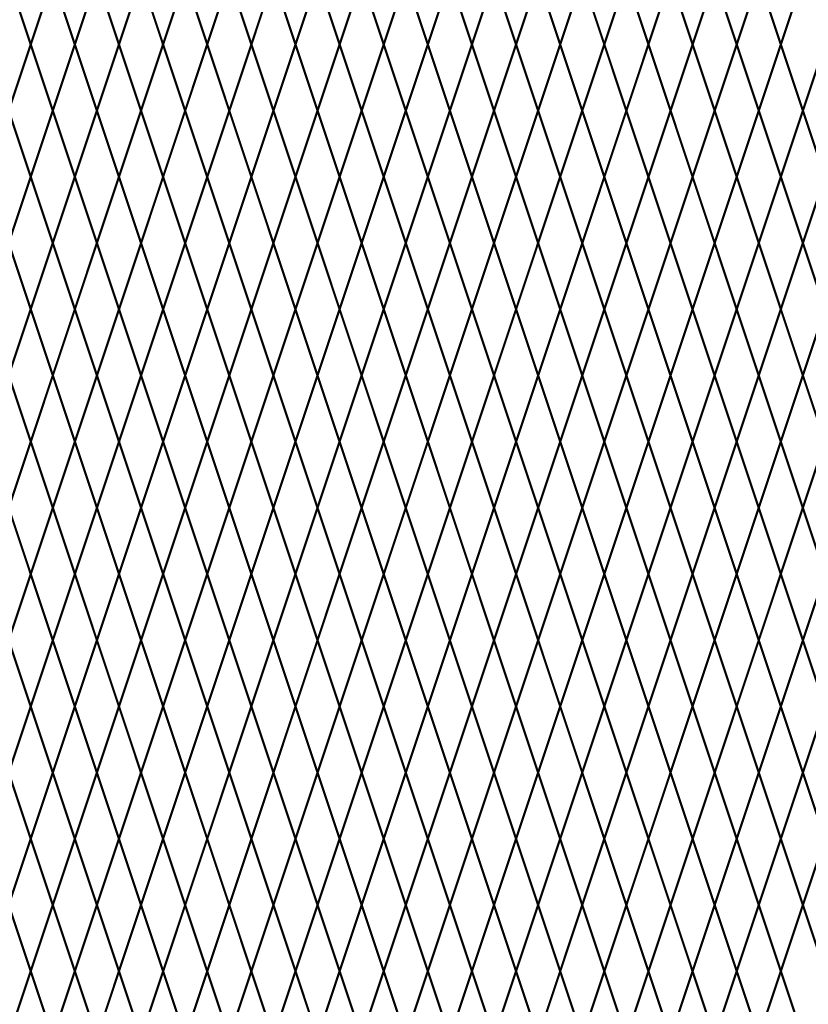
# Model space of a CAD drawing. Units: inches. Extents: x 15 to 198, y 3 to 135.
# Drawn here: x 74 to 99, y 69 to 100 of the extents above; entities that cross this region are included whole.
import ezdxf

# ---------------------------------------------------------------- set-up
doc = ezdxf.new("R2010")
doc.units = ezdxf.units.IN
doc.header["$MEASUREMENT"] = 0
doc.layers.add('Fence screen', color=7, linetype='Continuous')

msp = doc.modelspace()

# ---------------------------------------------------------------- linework, layer by layer
at = {"layer": 'Fence screen', "color": 7, "linetype": 'Continuous', "const_width": 0.07}
for points, elevation in [([(73.451, 101.705), (74.151, 99.605)], 18.2), ([(74.851, 101.705), (74.151, 99.605)], 30.8), ([(74.851, 101.705), (75.551, 99.605)], 22.4), ([(76.251, 101.705), (75.551, 99.605)], 32.9), ([(76.251, 101.705), (76.951, 99.605)], 21), ([(77.651, 101.705), (76.951, 99.605)], 23.8), ([(77.651, 101.705), (78.351, 99.605)], 29.4), ([(79.051, 101.705), (78.351, 99.605)], 26.6), ([(79.051, 101.705), (79.751, 99.605)], 25.2), ([(80.451, 101.705), (79.751, 99.605)], 23.8), ([(80.451, 101.705), (81.151, 99.605)], 25.2), ([(81.851, 101.705), (81.151, 99.605)], 22.4), ([(81.851, 101.705), (82.551, 99.605)], 26.6), ([(83.251, 101.705), (82.551, 99.605)], 17.5), ([(83.251, 101.705), (83.951, 99.605)], 29.4), ([(84.651, 101.705), (83.951, 99.605)], 28), ([(84.651, 101.705), (85.351, 99.605)], 30.8), ([(86.051, 101.705), (85.351, 99.605)], 32.2), ([(86.051, 101.705), (86.751, 99.605)], 32.2), ([(87.451, 101.705), (86.751, 99.605)], 28), ([(87.451, 101.705), (88.151, 99.605)], 33.6), ([(88.851, 101.705), (88.151, 99.605)], 35), ([(88.851, 101.705), (89.551, 99.605)], 34.3), ([(90.251, 101.705), (89.551, 99.605)], 35), ([(90.251, 101.705), (90.951, 99.605)], 35), ([(91.651, 101.705), (90.951, 99.605)], 37.8), ([(91.651, 101.705), (92.351, 99.605)], 39.2), ([(93.051, 101.705), (92.351, 99.605)], 39.2), ([(93.051, 101.705), (93.751, 99.605)], 37.8), ([(94.451, 101.705), (93.751, 99.605)], 40.6), ([(94.451, 101.705), (95.151, 99.605)], 40.6), ([(95.851, 101.705), (95.151, 99.605)], 42.7), ([(95.851, 101.705), (96.551, 99.605)], 40.6), ([(97.251, 101.705), (96.551, 99.605)], 36.4), ([(97.251, 101.705), (97.951, 99.605)], 42), ([(98.651, 101.705), (97.951, 99.605)], 43.4), ([(74.151, 99.605), (73.451, 97.505)], 21.7), ([(74.151, 99.605), (74.851, 97.505)], 20.3), ([(75.551, 99.605), (74.851, 97.505)], 21.7), ([(75.551, 99.605), (76.251, 97.505)], 43.4), ([(76.951, 99.605), (76.251, 97.505)], 21.7), ([(76.951, 99.605), (77.651, 97.505)], 23.1), ([(78.351, 99.605), (77.651, 97.505)], 28.7), ([(78.351, 99.605), (79.051, 97.505)], 27.3), ([(79.751, 99.605), (79.051, 97.505)], 24.5), ([(79.751, 99.605), (80.451, 97.505)], 25.9), ([(81.151, 99.605), (80.451, 97.505)], 24.5), ([(81.151, 99.605), (81.851, 97.505)], 23.1), ([(82.551, 99.605), (81.851, 97.505)], 34.3), ([(82.551, 99.605), (83.251, 97.505)], 35.7), ([(83.951, 99.605), (83.251, 97.505)], 30.1), ([(83.951, 99.605), (84.651, 97.505)], 28.7), ([(85.351, 99.605), (84.651, 97.505)], 31.5), ([(85.351, 99.605), (86.051, 97.505)], 27.3), ([(86.751, 99.605), (86.051, 97.505)], 17.5), ([(86.751, 99.605), (87.451, 97.505)], 32.9), ([(88.151, 99.605), (87.451, 97.505)], 30.1), ([(88.151, 99.605), (88.851, 97.505)], 34.3), ([(89.551, 99.605), (88.851, 97.505)], 25.9), ([(89.551, 99.605), (90.251, 97.505)], 31.5), ([(90.951, 99.605), (90.251, 97.505)], 32.9), ([(90.951, 99.605), (91.651, 97.505)], 37.1), ([(92.351, 99.605), (91.651, 97.505)], 39.9), ([(92.351, 99.605), (93.051, 97.505)], 38.5), ([(93.751, 99.605), (93.051, 97.505)], 37.1), ([(93.751, 99.605), (94.451, 97.505)], 36.4), ([(95.151, 99.605), (94.451, 97.505)], 36.4), ([(95.151, 99.605), (95.851, 97.505)], 39.9), ([(96.551, 99.605), (95.851, 97.505)], 41.3), ([(96.551, 99.605), (97.251, 97.505)], 44.1), ([(97.951, 99.605), (97.251, 97.505)], 38.5), ([(97.951, 99.605), (98.651, 97.505)], 42.7), ([(98.651, 97.505), (99.351, 99.605)], -1.4), ([(74.151, 95.405), (73.451, 97.505)], 20.3), ([(74.151, 95.405), (74.851, 97.505)], 41.3), ([(75.551, 95.405), (74.851, 97.505)], 21.7), ([(75.551, 95.405), (76.251, 97.505)], 16.1), ([(76.951, 95.405), (76.251, 97.505)], 21.7), ([(76.951, 95.405), (77.651, 97.505)], 28.7), ([(78.351, 95.405), (77.651, 97.505)], 23.1), ([(78.351, 95.405), (79.051, 97.505)], 27.3), ([(79.751, 95.405), (79.051, 97.505)], 24.5), ([(79.751, 95.405), (80.451, 97.505)], 12.6), ([(81.151, 95.405), (80.451, 97.505)], 25.9), ([(81.151, 95.405), (81.851, 97.505)], 32.9), ([(82.551, 95.405), (81.851, 97.505)], 27.3), ([(82.551, 95.405), (83.251, 97.505)], 30.1), ([(83.951, 95.405), (83.251, 97.505)], 17.5), ([(83.951, 95.405), (84.651, 97.505)], 28.7), ([(85.351, 95.405), (84.651, 97.505)], 35.7), ([(85.351, 95.405), (86.051, 97.505)], 30.1), ([(86.751, 95.405), (86.051, 97.505)], 31.5), ([(86.751, 95.405), (87.451, 97.505)], 31.5), ([(88.151, 95.405), (87.451, 97.505)], 25.9), ([(88.151, 95.405), (88.851, 97.505)], 38.5), ([(89.551, 95.405), (88.851, 97.505)], 34.3), ([(89.551, 95.405), (90.251, 97.505)], 34.3), ([(90.951, 95.405), (90.251, 97.505)], 37.1), ([(90.951, 95.405), (91.651, 97.505)], 39.9), ([(92.351, 95.405), (91.651, 97.505)], 35.7), ([(92.351, 95.405), (93.051, 97.505)], 37.1), ([(93.751, 95.405), (93.051, 97.505)], 23.1), ([(93.751, 95.405), (94.451, 97.505)], 32.9), ([(95.151, 95.405), (94.451, 97.505)], 41.3), ([(95.151, 95.405), (95.851, 97.505)], 1.4), ([(96.551, 95.405), (95.851, 97.505)], 39.9), ([(96.551, 95.405), (97.251, 97.505)], 42.7), ([(97.951, 95.405), (97.251, 97.505)], 44.1), ([(97.951, 95.405), (98.651, 97.505)], 38.5), ([(98.651, 97.505), (99.351, 95.405)], 2.1), ([(73.451, 93.305), (74.151, 95.405)], 19.6), ([(74.851, 93.305), (74.151, 95.405)], 18.2), ([(74.851, 93.305), (75.551, 95.405)], 21), ([(76.251, 93.305), (75.551, 95.405)], 22.4), ([(76.251, 93.305), (76.951, 95.405)], 33.6), ([(77.651, 93.305), (76.951, 95.405)], 22.4), ([(77.651, 93.305), (78.351, 95.405)], 22.4), ([(79.051, 93.305), (78.351, 95.405)], 28), ([(79.051, 93.305), (79.751, 95.405)], 25.2), ([(80.451, 93.305), (79.751, 95.405)], 25.2), ([(80.451, 93.305), (81.151, 95.405)], 25.2), ([(81.851, 93.305), (81.151, 95.405)], 23.8), ([(81.851, 93.305), (82.551, 95.405)], 26.6), ([(83.251, 93.305), (82.551, 95.405)], 29.4), ([(83.251, 93.305), (83.951, 95.405)], 28), ([(84.651, 93.305), (83.951, 95.405)], 38.5), ([(84.651, 93.305), (85.351, 95.405)], 30.8), ([(86.051, 93.305), (85.351, 95.405)], 23.8), ([(86.051, 93.305), (86.751, 95.405)], 30.8), ([(87.451, 93.305), (86.751, 95.405)], 39.2), ([(87.451, 93.305), (88.151, 95.405)], 35), ([(88.851, 93.305), (88.151, 95.405)], 33.6), ([(88.851, 93.305), (89.551, 95.405)], 33.6), ([(90.251, 93.305), (89.551, 95.405)], 36.4), ([(90.251, 93.305), (90.951, 95.405)], 35), ([(91.651, 93.305), (90.951, 95.405)], 39.2), ([(91.651, 93.305), (92.351, 95.405)], 36.4), ([(93.051, 93.305), (92.351, 95.405)], 39.2), ([(93.051, 93.305), (93.751, 95.405)], 32.9), ([(94.451, 93.305), (93.751, 95.405)], 39.2), ([(94.451, 93.305), (95.151, 95.405)], 40.6), ([(95.851, 93.305), (95.151, 95.405)], 40.6), ([(95.851, 93.305), (96.551, 95.405)], 40.6), ([(97.251, 93.305), (96.551, 95.405)], 43.4), ([(97.251, 93.305), (97.951, 95.405)], 36.4), ([(98.651, 93.305), (97.951, 95.405)], 43.4), ([(98.651, 93.305), (99.351, 95.405)], 2.1), ([(73.451, 93.305), (74.151, 91.205)], 18.2), ([(74.851, 93.305), (74.151, 91.205)], 18.2), ([(74.851, 93.305), (75.551, 91.205)], 20.3), ([(76.251, 93.305), (75.551, 91.205)], 21), ([(76.251, 93.305), (76.951, 91.205)], 21), ([(77.651, 93.305), (76.951, 91.205)], 26.6), ([(77.651, 93.305), (78.351, 91.205)], 29.4), ([(79.051, 93.305), (78.351, 91.205)], 25.2), ([(79.051, 93.305), (79.751, 91.205)], 26.6), ([(80.451, 93.305), (79.751, 91.205)], 23.8), ([(80.451, 93.305), (81.151, 91.205)], 23.8), ([(81.851, 93.305), (81.151, 91.205)], 26.6), ([(81.851, 93.305), (82.551, 91.205)], 28), ([(83.251, 93.305), (82.551, 91.205)], 28), ([(83.251, 93.305), (83.951, 91.205)], 29.4), ([(84.651, 93.305), (83.951, 91.205)], 29.4), ([(84.651, 93.305), (85.351, 91.205)], 30.8), ([(86.051, 93.305), (85.351, 91.205)], 32.2), ([(86.051, 93.305), (86.751, 91.205)], 29.4), ([(87.451, 93.305), (86.751, 91.205)], 32.2), ([(87.451, 93.305), (88.151, 91.205)], 33.6), ([(88.851, 93.305), (88.151, 91.205)], 35), ([(88.851, 93.305), (89.551, 91.205)], 35), ([(90.251, 93.305), (89.551, 91.205)], 35), ([(90.251, 93.305), (90.951, 91.205)], 36.4), ([(91.651, 93.305), (90.951, 91.205)], 37.8), ([(91.651, 93.305), (92.351, 91.205)], 37.8), ([(93.051, 93.305), (92.351, 91.205)], 39.2), ([(93.051, 93.305), (93.751, 91.205)], 37.8), ([(94.451, 93.305), (93.751, 91.205)], 36.4), ([(94.451, 93.305), (95.151, 91.205)], 44.1), ([(95.851, 93.305), (95.151, 91.205)], 42), ([(95.851, 93.305), (96.551, 91.205)], 40.6), ([(97.251, 93.305), (96.551, 91.205)], 42), ([(97.251, 93.305), (97.951, 91.205)], 42), ([(98.651, 93.305), (97.951, 91.205)], 43.4), ([(98.651, 93.305), (99.351, 91.205)], 5.6), ([(74.151, 91.205), (73.451, 89.105)], 28.7), ([(74.151, 91.205), (74.851, 89.105)], 18.9), ([(75.551, 91.205), (74.851, 89.105)], 18.2), ([(75.551, 91.205), (76.251, 89.105)], 22.4), ([(76.951, 91.205), (76.251, 89.105)], 21), ([(76.951, 91.205), (77.651, 89.105)], 27.3), ([(78.351, 91.205), (77.651, 89.105)], 27.3), ([(78.351, 91.205), (79.051, 89.105)], 23.1), ([(79.751, 91.205), (79.051, 89.105)], 25.9), ([(79.751, 91.205), (80.451, 89.105)], 24.5), ([(81.151, 91.205), (80.451, 89.105)], 23.1), ([(81.151, 91.205), (81.851, 89.105)], 32.9), ([(82.551, 91.205), (81.851, 89.105)], 27.3), ([(82.551, 91.205), (83.251, 89.105)], 21), ([(83.951, 91.205), (83.251, 89.105)], 28.7), ([(83.951, 91.205), (84.651, 89.105)], 27.3), ([(85.351, 91.205), (84.651, 89.105)], 31.5), ([(85.351, 91.205), (86.051, 89.105)], 31.5), ([(86.751, 91.205), (86.051, 89.105)], 32.9), ([(86.751, 91.205), (87.451, 89.105)], 28.7), ([(88.151, 91.205), (87.451, 89.105)], 24.5), ([(88.151, 91.205), (88.851, 89.105)], 34.3), ([(89.551, 91.205), (88.851, 89.105)], 34.3), ([(89.551, 91.205), (90.251, 89.105)], 35.7), ([(90.951, 91.205), (90.251, 89.105)], 32.2), ([(90.951, 91.205), (91.651, 89.105)], 37.1), ([(92.351, 91.205), (91.651, 89.105)], 44.1), ([(92.351, 91.205), (93.051, 89.105)], 38.5), ([(93.751, 91.205), (93.051, 89.105)], 38.5), ([(93.751, 91.205), (94.451, 89.105)], 40.6), ([(95.151, 91.205), (94.451, 89.105)], 42), ([(95.151, 91.205), (95.851, 89.105)], 40.6), ([(96.551, 91.205), (95.851, 89.105)], 41.3), ([(96.551, 91.205), (97.251, 89.105)], 42.7), ([(97.951, 91.205), (97.251, 89.105)], 42.7), ([(97.951, 91.205), (98.651, 89.105)], 42.7), ([(98.651, 89.105), (99.351, 91.205)], 5.6), ([(74.151, 87.005), (73.451, 89.105)], 20.3), ([(74.151, 87.005), (74.851, 89.105)], 18.9), ([(75.551, 87.005), (74.851, 89.105)], 21), ([(75.551, 87.005), (76.251, 89.105)], 21.7), ([(76.951, 87.005), (76.251, 89.105)], 21.7), ([(76.951, 87.005), (77.651, 89.105)], 23.1), ([(78.351, 87.005), (77.651, 89.105)], 23.1), ([(78.351, 87.005), (79.051, 89.105)], 18.9), ([(79.751, 87.005), (79.051, 89.105)], 25.9), ([(79.751, 87.005), (80.451, 89.105)], 29.4), ([(81.151, 87.005), (80.451, 89.105)], 25.9), ([(81.151, 87.005), (81.851, 89.105)], 24.5), ([(82.551, 87.005), (81.851, 89.105)], 24.5), ([(82.551, 87.005), (83.251, 89.105)], 30.1), ([(83.951, 87.005), (83.251, 89.105)], 28.7), ([(83.951, 87.005), (84.651, 89.105)], 30.1), ([(85.351, 87.005), (84.651, 89.105)], 30.1), ([(85.351, 87.005), (86.051, 89.105)], 25.9), ([(86.751, 87.005), (86.051, 89.105)], 31.5), ([(86.751, 87.005), (87.451, 89.105)], 31.5), ([(88.151, 87.005), (87.451, 89.105)], 35.7), ([(88.151, 87.005), (88.851, 89.105)], 32.9), ([(89.551, 87.005), (88.851, 89.105)], 34.3), ([(89.551, 87.005), (90.251, 89.105)], 35.7), ([(90.951, 87.005), (90.251, 89.105)], 35.7), ([(90.951, 87.005), (91.651, 89.105)], 38.5), ([(92.351, 87.005), (91.651, 89.105)], 18.9), ([(92.351, 87.005), (93.051, 89.105)], 38.5), ([(93.751, 87.005), (93.051, 89.105)], 37.1), ([(93.751, 87.005), (94.451, 89.105)], 37.1), ([(95.151, 87.005), (94.451, 89.105)], 41.3), ([(95.151, 87.005), (95.851, 89.105)], 41.3), ([(96.551, 87.005), (95.851, 89.105)], 39.9), ([(96.551, 87.005), (97.251, 89.105)], 42.7), ([(97.951, 87.005), (97.251, 89.105)], 39.9), ([(97.951, 87.005), (98.651, 89.105)], 39.9), ([(98.651, 89.105), (99.351, 87.005)], 9.1), ([(73.451, 84.905), (74.151, 87.005)], 16.8), ([(74.851, 84.905), (74.151, 87.005)], 18.2), ([(74.851, 84.905), (75.551, 87.005)], 20.3), ([(76.251, 84.905), (75.551, 87.005)], 22.4), ([(76.251, 84.905), (76.951, 87.005)], 21), ([(77.651, 84.905), (76.951, 87.005)], 23.8), ([(77.651, 84.905), (78.351, 87.005)], 30.8), ([(79.051, 84.905), (78.351, 87.005)], 28), ([(79.051, 84.905), (79.751, 87.005)], 26.6), ([(80.451, 84.905), (79.751, 87.005)], 26.6), ([(80.451, 84.905), (81.151, 87.005)], 25.2), ([(81.851, 84.905), (81.151, 87.005)], 22.4), ([(81.851, 84.905), (82.551, 87.005)], 30.8), ([(83.251, 84.905), (82.551, 87.005)], 19.6), ([(83.251, 84.905), (83.951, 87.005)], 28), ([(84.651, 84.905), (83.951, 87.005)], 25.2), ([(84.651, 84.905), (85.351, 87.005)], 32.2), ([(86.051, 84.905), (85.351, 87.005)], 32.2), ([(86.051, 84.905), (86.751, 87.005)], 30.8), ([(87.451, 84.905), (86.751, 87.005)], 32.2), ([(87.451, 84.905), (88.151, 87.005)], 33.6), ([(88.851, 84.905), (88.151, 87.005)], 33.6), ([(88.851, 84.905), (89.551, 87.005)], 33.6), ([(90.251, 84.905), (89.551, 87.005)], 36.4), ([(90.251, 84.905), (90.951, 87.005)], 35), ([(91.651, 84.905), (90.951, 87.005)], 39.2), ([(91.651, 84.905), (92.351, 87.005)], 39.2), ([(93.051, 84.905), (92.351, 87.005)], 37.8), ([(93.051, 84.905), (93.751, 87.005)], 37.8), ([(94.451, 84.905), (93.751, 87.005)], 39.2), ([(94.451, 84.905), (95.151, 87.005)], 39.9), ([(95.851, 84.905), (95.151, 87.005)], 40.6), ([(95.851, 84.905), (96.551, 87.005)], 42), ([(97.251, 84.905), (96.551, 87.005)], 43.4), ([(97.251, 84.905), (97.951, 87.005)], 43.4), ([(98.651, 84.905), (97.951, 87.005)], 42), ([(98.651, 84.905), (99.351, 87.005)], 9.1), ([(74.151, 82.805), (73.451, 84.905)], 20.3), ([(74.151, 82.805), (74.851, 84.905)], 22.4), ([(75.551, 82.805), (74.851, 84.905)], 22.4), ([(75.551, 82.805), (76.251, 84.905)], 24.5), ([(76.951, 82.805), (76.251, 84.905)], 24.5), ([(76.951, 82.805), (77.651, 84.905)], 26.6), ([(78.351, 82.805), (77.651, 84.905)], 26.6), ([(78.351, 82.805), (79.051, 84.905)], 28.7), ([(79.751, 82.805), (79.051, 84.905)], 28.7), ([(79.751, 82.805), (80.451, 84.905)], 30.8), ([(81.151, 82.805), (80.451, 84.905)], 30.8), ([(81.151, 82.805), (81.851, 84.905)], 32.9), ([(81.851, 84.905), (82.551, 82.805)], 26.6), ([(83.251, 84.905), (82.551, 82.805)], 28), ([(83.251, 84.905), (83.951, 82.805)], 28), ([(84.651, 84.905), (83.951, 82.805)], 23.8), ([(84.651, 84.905), (85.351, 82.805)], 29.4), ([(86.051, 84.905), (85.351, 82.805)], 25.2), ([(86.051, 84.905), (86.751, 82.805)], 30.8), ([(87.451, 84.905), (86.751, 82.805)], 32.2), ([(87.451, 84.905), (88.151, 82.805)], 35), ([(88.851, 84.905), (88.151, 82.805)], 33.6), ([(88.851, 84.905), (89.551, 82.805)], 32.9), ([(90.251, 84.905), (89.551, 82.805)], 35.7), ([(90.251, 84.905), (90.951, 82.805)], 35), ([(91.651, 84.905), (90.951, 82.805)], 39.2), ([(91.651, 84.905), (92.351, 82.805)], 37.8), ([(93.051, 84.905), (92.351, 82.805)], 36.4), ([(93.051, 84.905), (93.751, 82.805)], 44.1), ([(94.451, 84.905), (93.751, 82.805)], 37.8), ([(94.451, 84.905), (95.151, 82.805)], 42), ([(95.851, 84.905), (95.151, 82.805)], 40.6), ([(95.851, 84.905), (96.551, 82.805)], 41.3), ([(97.251, 84.905), (96.551, 82.805)], 43.4), ([(97.251, 84.905), (97.951, 82.805)], 43.4), ([(98.651, 84.905), (97.951, 82.805)], 42), ([(98.651, 84.905), (99.351, 82.805)], 12.6), ([(73.451, 80.705), (74.151, 82.805)], 21), ([(74.851, 80.705), (74.151, 82.805)], 21.7), ([(74.851, 80.705), (75.551, 82.805)], 23.1), ([(76.251, 80.705), (75.551, 82.805)], 23.8), ([(76.251, 80.705), (76.951, 82.805)], 25.2), ([(77.651, 80.705), (76.951, 82.805)], 25.9), ([(77.651, 80.705), (78.351, 82.805)], 27.3), ([(79.051, 80.705), (78.351, 82.805)], 28), ([(79.051, 80.705), (79.751, 82.805)], 29.4), ([(80.451, 80.705), (79.751, 82.805)], 30.1), ([(80.451, 80.705), (81.151, 82.805)], 31.5), ([(81.851, 80.705), (81.151, 82.805)], 32.2), ([(82.551, 82.805), (81.851, 80.705)], 32.9), ([(82.551, 82.805), (83.251, 80.705)], 30.1), ([(83.951, 82.805), (83.251, 80.705)], 28.7), ([(83.951, 82.805), (84.651, 80.705)], 17.5), ([(85.351, 82.805), (84.651, 80.705)], 28.7), ([(85.351, 82.805), (86.051, 80.705)], 30.1), ([(86.751, 82.805), (86.051, 80.705)], 31.5), ([(86.751, 82.805), (87.451, 80.705)], 31.5), ([(88.151, 82.805), (87.451, 80.705)], 34.3), ([(88.151, 82.805), (88.851, 80.705)], 15.4), ([(89.551, 82.805), (88.851, 80.705)], 32.9), ([(89.551, 82.805), (90.251, 80.705)], 25.9), ([(90.951, 82.805), (90.251, 80.705)], 35.7), ([(90.951, 82.805), (91.651, 80.705)], 37.1), ([(92.351, 82.805), (91.651, 80.705)], 39.9), ([(92.351, 82.805), (93.051, 80.705)], 38.5), ([(93.751, 82.805), (93.051, 80.705)], 37.1), ([(93.751, 82.805), (94.451, 80.705)], 39.9), ([(95.151, 82.805), (94.451, 80.705)], 41.3), ([(95.151, 82.805), (95.851, 80.705)], 41.3), ([(96.551, 82.805), (95.851, 80.705)], 35.7), ([(96.551, 82.805), (97.251, 80.705)], 42.7), ([(97.951, 82.805), (97.251, 80.705)], 44.1), ([(97.951, 82.805), (98.651, 80.705)], 38.5), ([(98.651, 80.705), (99.351, 82.805)], 12.6), ([(74.151, 78.605), (73.451, 80.705)], 18.2), ([(74.151, 78.605), (74.851, 80.705)], 19.6), ([(75.551, 78.605), (74.851, 80.705)], 21.7), ([(75.551, 78.605), (76.251, 80.705)], 19.6), ([(76.951, 78.605), (76.251, 80.705)], 21), ([(76.951, 78.605), (77.651, 80.705)], 23.8), ([(78.351, 78.605), (77.651, 80.705)], 22.4), ([(78.351, 78.605), (79.051, 80.705)], 24.5), ([(79.751, 78.605), (79.051, 80.705)], 25.2), ([(79.751, 78.605), (80.451, 80.705)], 25.9), ([(81.151, 78.605), (80.451, 80.705)], 27.3), ([(81.151, 78.605), (81.851, 80.705)], 23.1), ([(82.551, 78.605), (81.851, 80.705)], 26.6), ([(82.551, 78.605), (83.251, 80.705)], 30.1), ([(83.951, 78.605), (83.251, 80.705)], 29.4), ([(83.951, 78.605), (84.651, 80.705)], 29.4), ([(85.351, 78.605), (84.651, 80.705)], 30.8), ([(85.351, 78.605), (86.051, 80.705)], 26.6), ([(86.751, 78.605), (86.051, 80.705)], 32.9), ([(86.751, 78.605), (87.451, 80.705)], 30.8), ([(88.151, 78.605), (87.451, 80.705)], 35), ([(88.151, 78.605), (88.851, 80.705)], 34.3), ([(89.551, 78.605), (88.851, 80.705)], 33.6), ([(89.551, 78.605), (90.251, 80.705)], 35.7), ([(90.951, 78.605), (90.251, 80.705)], 36.4), ([(90.951, 78.605), (91.651, 80.705)], 38.5), ([(92.351, 78.605), (91.651, 80.705)], 37.8), ([(92.351, 78.605), (93.051, 80.705)], 36.4), ([(93.751, 78.605), (93.051, 80.705)], 37.8), ([(93.751, 78.605), (94.451, 80.705)], 42.7), ([(95.151, 78.605), (94.451, 80.705)], 41.3), ([(95.151, 78.605), (95.851, 80.705)], 40.6), ([(96.551, 78.605), (95.851, 80.705)], 39.9), ([(96.551, 78.605), (97.251, 80.705)], 43.4), ([(97.951, 78.605), (97.251, 80.705)], 42.7), ([(97.951, 78.605), (98.651, 80.705)], 42.7), ([(98.651, 80.705), (99.351, 78.605)], 16.1), ([(73.451, 76.505), (74.151, 78.605)], 18.9), ([(74.851, 76.505), (74.151, 78.605)], 17.5), ([(74.851, 76.505), (75.551, 78.605)], 21.7), ([(76.251, 76.505), (75.551, 78.605)], 20.3), ([(76.251, 76.505), (76.951, 78.605)], 21), ([(77.651, 76.505), (76.951, 78.605)], 23.8), ([(77.651, 76.505), (78.351, 78.605)], 24.5), ([(79.051, 76.505), (78.351, 78.605)], 23.1), ([(79.051, 76.505), (79.751, 78.605)], 28), ([(80.451, 76.505), (79.751, 78.605)], 25.9), ([(80.451, 76.505), (81.151, 78.605)], 25.2), ([(81.851, 76.505), (81.151, 78.605)], 28.7), ([(81.851, 76.505), (82.551, 78.605)], 27.3), ([(83.251, 76.505), (82.551, 78.605)], 20.3), ([(83.251, 76.505), (83.951, 78.605)], 28), ([(84.651, 76.505), (83.951, 78.605)], 31.5), ([(84.651, 76.505), (85.351, 78.605)], 28.7), ([(86.051, 76.505), (85.351, 78.605)], 21.7), ([(86.051, 76.505), (86.751, 78.605)], 32.2), ([(87.451, 76.505), (86.751, 78.605)], 31.5), ([(87.451, 76.505), (88.151, 78.605)], 32.9), ([(88.851, 76.505), (88.151, 78.605)], 32.9), ([(88.851, 76.505), (89.551, 78.605)], 34.3), ([(90.251, 76.505), (89.551, 78.605)], 35.7), ([(90.251, 76.505), (90.951, 78.605)], 35), ([(91.651, 76.505), (90.951, 78.605)], 39.2), ([(91.651, 76.505), (92.351, 78.605)], 37.1), ([(93.051, 76.505), (92.351, 78.605)], 39.9), ([(93.051, 76.505), (93.751, 78.605)], 38.5), ([(94.451, 76.505), (93.751, 78.605)], 37.1), ([(94.451, 76.505), (95.151, 78.605)], 41.3), ([(95.851, 76.505), (95.151, 78.605)], 42), ([(95.851, 76.505), (96.551, 78.605)], 41.3), ([(97.251, 76.505), (96.551, 78.605)], 39.2), ([(97.251, 76.505), (97.951, 78.605)], 42), ([(98.651, 76.505), (97.951, 78.605)], 37.8), ([(98.651, 76.505), (99.351, 78.605)], 16.1), ([(73.451, 76.505), (74.151, 74.405)], 18.2), ([(74.851, 76.505), (74.151, 74.405)], 21), ([(74.851, 76.505), (75.551, 74.405)], 20.3), ([(76.251, 76.505), (75.551, 74.405)], 22.4), ([(76.251, 76.505), (76.951, 74.405)], 21.7), ([(77.651, 76.505), (76.951, 74.405)], 23.1), ([(77.651, 76.505), (78.351, 74.405)], 22.4), ([(79.051, 76.505), (78.351, 74.405)], 25.2), ([(79.051, 76.505), (79.751, 74.405)], 24.5), ([(80.451, 76.505), (79.751, 74.405)], 23.8), ([(80.451, 76.505), (81.151, 74.405)], 27.3), ([(81.851, 76.505), (81.151, 74.405)], 25.9), ([(81.851, 76.505), (82.551, 74.405)], 26.6), ([(83.251, 76.505), (82.551, 74.405)], 28.7), ([(83.251, 76.505), (83.951, 74.405)], 28.7), ([(84.651, 76.505), (83.951, 74.405)], 28), ([(84.651, 76.505), (85.351, 74.405)], 30.1), ([(86.051, 76.505), (85.351, 74.405)], 30.8), ([(86.051, 76.505), (86.751, 74.405)], 30.8), ([(87.451, 76.505), (86.751, 74.405)], 32.2), ([(87.451, 76.505), (88.151, 74.405)], 32.9), ([(88.851, 76.505), (88.151, 74.405)], 15.4), ([(88.851, 76.505), (89.551, 74.405)], 33.6), ([(90.251, 76.505), (89.551, 74.405)], 36.4), ([(90.251, 76.505), (90.951, 74.405)], 30.1), ([(91.651, 76.505), (90.951, 74.405)], 38.5), ([(91.651, 76.505), (92.351, 74.405)], 44.1), ([(93.051, 76.505), (92.351, 74.405)], 37.1), ([(93.051, 76.505), (93.751, 74.405)], 41.3), ([(94.451, 76.505), (93.751, 74.405)], 43.4), ([(94.451, 76.505), (95.151, 74.405)], 36.4), ([(95.851, 76.505), (95.151, 74.405)], 41.3), ([(95.851, 76.505), (96.551, 74.405)], 39.9), ([(97.251, 76.505), (96.551, 74.405)], 43.4), ([(97.251, 76.505), (97.951, 74.405)], 43.4), ([(98.651, 76.505), (97.951, 74.405)], 42.7), ([(98.651, 76.505), (99.351, 74.405)], 19.6), ([(74.151, 74.405), (73.451, 72.305)], 19.6), ([(74.151, 74.405), (74.851, 72.305)], 18.9), ([(75.551, 74.405), (74.851, 72.305)], 33.6), ([(75.551, 74.405), (76.251, 72.305)], 21.7), ([(76.951, 74.405), (76.251, 72.305)], 21), ([(76.951, 74.405), (77.651, 72.305)], 23.8), ([(78.351, 74.405), (77.651, 72.305)], 23.1), ([(78.351, 74.405), (79.051, 72.305)], 25.9), ([(79.751, 74.405), (79.051, 72.305)], 24.5), ([(79.751, 74.405), (80.451, 72.305)], 25.2), ([(81.151, 74.405), (80.451, 72.305)], 27.3), ([(81.151, 74.405), (81.851, 72.305)], 26.6), ([(82.551, 74.405), (81.851, 72.305)], 17.5), ([(82.551, 74.405), (83.251, 72.305)], 29.4), ([(83.951, 74.405), (83.251, 72.305)], 30.1), ([(83.951, 74.405), (84.651, 72.305)], 30.8), ([(85.351, 74.405), (84.651, 72.305)], 32.9), ([(85.351, 74.405), (86.051, 72.305)], 32.2), ([(86.751, 74.405), (86.051, 72.305)], 20.3), ([(86.751, 74.405), (87.451, 72.305)], 31.5), ([(88.151, 74.405), (87.451, 72.305)], 34.3), ([(88.151, 74.405), (88.851, 72.305)], 35), ([(89.551, 74.405), (88.851, 72.305)], 34.3), ([(89.551, 74.405), (90.251, 72.305)], 35), ([(90.951, 74.405), (90.251, 72.305)], 35.7), ([(90.951, 74.405), (91.651, 72.305)], 36.4), ([(92.351, 74.405), (91.651, 72.305)], 37.8), ([(92.351, 74.405), (93.051, 72.305)], 37.8), ([(93.751, 74.405), (93.051, 72.305)], 39.2), ([(93.751, 74.405), (94.451, 72.305)], 39.2), ([(95.151, 74.405), (94.451, 72.305)], 40.6), ([(95.151, 74.405), (95.851, 72.305)], 40.6), ([(96.551, 74.405), (95.851, 72.305)], 42), ([(96.551, 74.405), (97.251, 72.305)], 42.7), ([(97.951, 74.405), (97.251, 72.305)], 39.9), ([(97.951, 74.405), (98.651, 72.305)], 42), ([(98.651, 72.305), (99.351, 74.405)], 19.6), ([(74.151, 70.205), (73.451, 72.305)], 18.9), ([(74.151, 70.205), (74.851, 72.305)], 18.2), ([(75.551, 70.205), (74.851, 72.305)], 21), ([(75.551, 70.205), (76.251, 72.305)], 20.3), ([(76.951, 70.205), (76.251, 72.305)], 21.7), ([(76.951, 70.205), (77.651, 72.305)], 31.5), ([(78.351, 70.205), (77.651, 72.305)], 24.5), ([(78.351, 70.205), (79.051, 72.305)], 25.9), ([(79.751, 70.205), (79.051, 72.305)], 23.1), ([(79.751, 70.205), (80.451, 72.305)], 23.1), ([(81.151, 70.205), (80.451, 72.305)], 27.3), ([(81.151, 70.205), (81.851, 72.305)], 24.5), ([(82.551, 70.205), (81.851, 72.305)], 18.9), ([(82.551, 70.205), (83.251, 72.305)], 28.7), ([(83.951, 70.205), (83.251, 72.305)], 30.1), ([(83.951, 70.205), (84.651, 72.305)], 27.3), ([(85.351, 70.205), (84.651, 72.305)], 29.4), ([(85.351, 70.205), (86.051, 72.305)], 31.5), ([(86.751, 70.205), (86.051, 72.305)], 32.9), ([(86.751, 70.205), (87.451, 72.305)], 23.8), ([(88.151, 70.205), (87.451, 72.305)], 34.3), ([(88.151, 70.205), (88.851, 72.305)], 33.6), ([(89.551, 70.205), (88.851, 72.305)], 33.6), ([(89.551, 70.205), (90.251, 72.305)], 35.7), ([(90.951, 70.205), (90.251, 72.305)], 35), ([(90.951, 70.205), (91.651, 72.305)], 38.5), ([(92.351, 70.205), (91.651, 72.305)], 38.5), ([(92.351, 70.205), (93.051, 72.305)], 39.9), ([(93.751, 70.205), (93.051, 72.305)], 37.8), ([(93.751, 70.205), (94.451, 72.305)], 37.1), ([(95.151, 70.205), (94.451, 72.305)], 42), ([(95.151, 70.205), (95.851, 72.305)], 39.9), ([(96.551, 70.205), (95.851, 72.305)], 37.1), ([(96.551, 70.205), (97.251, 72.305)], 43.4), ([(97.951, 70.205), (97.251, 72.305)], 37.1), ([(97.951, 70.205), (98.651, 72.305)], 42.7), ([(98.651, 72.305), (99.351, 70.205)], 23.1), ([(73.451, 68.105), (74.151, 70.205)], 18.2), ([(74.851, 68.105), (74.151, 70.205)], 21.7), ([(74.851, 68.105), (75.551, 70.205)], 22.4), ([(76.251, 68.105), (75.551, 70.205)], 21), ([(76.251, 68.105), (76.951, 70.205)], 31.5), ([(77.651, 68.105), (76.951, 70.205)], 30.8), ([(77.651, 68.105), (78.351, 70.205)], 26.6), ([(79.051, 68.105), (78.351, 70.205)], 22.4), ([(79.051, 68.105), (79.751, 70.205)], 23.8), ([(80.451, 68.105), (79.751, 70.205)], 26.6), ([(80.451, 68.105), (81.151, 70.205)], 25.2), ([(81.851, 68.105), (81.151, 70.205)], 25.2), ([(81.851, 68.105), (82.551, 70.205)], 29.4), ([(83.251, 68.105), (82.551, 70.205)], 28.7), ([(83.251, 68.105), (83.951, 70.205)], 28), ([(84.651, 68.105), (83.951, 70.205)], 30.1), ([(84.651, 68.105), (85.351, 70.205)], 32.2), ([(86.051, 68.105), (85.351, 70.205)], 32.2), ([(86.051, 68.105), (86.751, 70.205)], 32.2), ([(87.451, 68.105), (86.751, 70.205)], 28), ([(87.451, 68.105), (88.151, 70.205)], 34.3), ([(88.851, 68.105), (88.151, 70.205)], 35), ([(88.851, 68.105), (89.551, 70.205)], 33.6), ([(90.251, 68.105), (89.551, 70.205)], 36.4), ([(90.251, 68.105), (90.951, 70.205)], 35.7), ([(91.651, 68.105), (90.951, 70.205)], 39.2), ([(91.651, 68.105), (92.351, 70.205)], 37.1), ([(93.051, 68.105), (92.351, 70.205)], 37.8), ([(93.051, 68.105), (93.751, 70.205)], 36.4), ([(94.451, 68.105), (93.751, 70.205)], 40.6), ([(94.451, 68.105), (95.151, 70.205)], 41.3), ([(95.851, 68.105), (95.151, 70.205)], 40.6), ([(95.851, 68.105), (96.551, 70.205)], 40.6), ([(97.251, 68.105), (96.551, 70.205)], 44.1), ([(97.251, 68.105), (97.951, 70.205)], 42), ([(98.651, 68.105), (97.951, 70.205)], 43.4)]:
    msp.add_lwpolyline(points, dxfattribs=dict(at, elevation=elevation))

doc.saveas('drawing.dxf')
